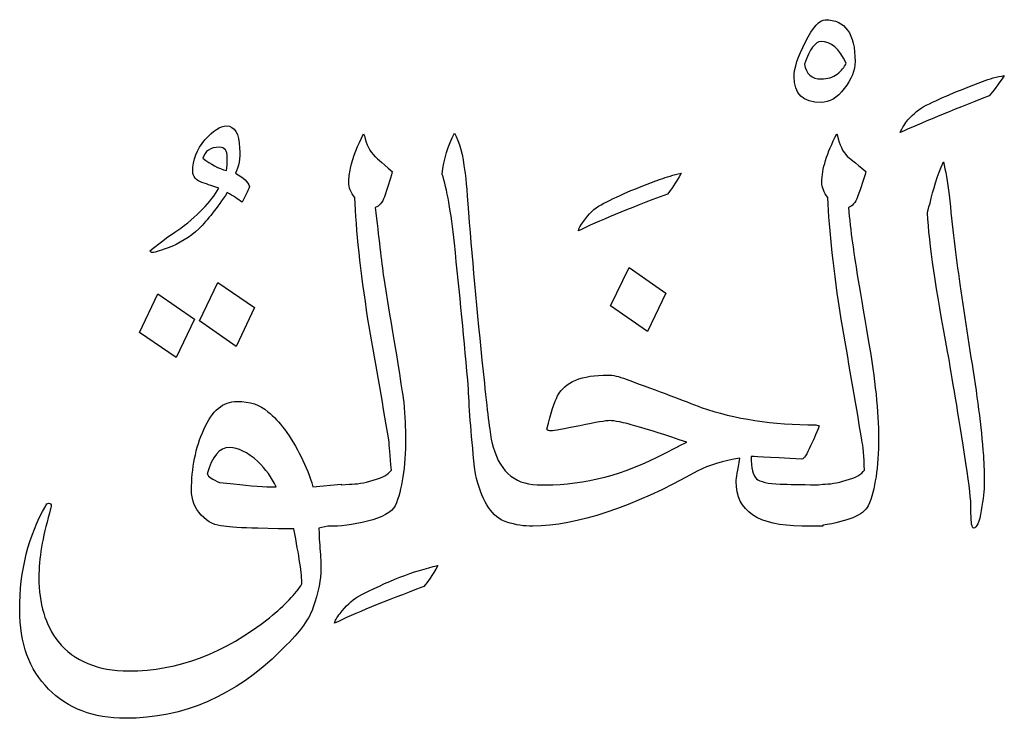
# Model space of a CAD drawing. Units: millimetres. Extents: x -490 to -224, y -184 to 126.
# Drawn here: x -365 to -346, y 91 to 105 of the extents above; entities that cross this region are included whole.
import ezdxf

# ---------------------------------------------------------------- set-up
doc = ezdxf.new("R2010")
doc.units = ezdxf.units.MM
doc.header["$MEASUREMENT"] = 0
doc.layers.add('Layer 1', color=7, linetype='Continuous')

msp = doc.modelspace()

# ---------------------------------------------------------------- linework, layer by layer
at = {"layer": 'Layer 1', "color": 250}
for points, knots in [([(-349.5064, 104.7081), (-349.618, 104.7081), (-349.7468, 104.5622), (-349.8956, 104.2703), (-349.8956, 104.2703), (-350.0444, 103.9812), (-350.1189, 103.7551), (-350.1189, 103.592), (-350.1189, 103.592), (-350.1189, 103.2514), (-349.9414, 103.0797), (-349.5894, 103.0797), (-349.5894, 103.0797), (-349.4263, 103.0797), (-349.2746, 103.1713), (-349.1315, 103.3545), (-349.1315, 103.3545), (-348.9912, 103.5348), (-348.9197, 103.7122), (-348.9197, 103.8868), (-348.9197, 103.8868), (-348.9197, 104.4334), (-349.1144, 104.7081), (-349.5064, 104.7081)], [0, 0, 0, 0, 0.1428571, 0.1428571, 0.1428571, 0.1428571, 0.2857143, 0.2857143, 0.2857143, 0.2857143, 0.4285714, 0.4285714, 0.4285714, 0.4285714, 0.5714286, 0.5714286, 0.5714286, 0.5714286, 0.7142857, 0.7142857, 0.7142857, 0.7142857, 1, 1, 1, 1]), ([(-349.2717, 103.6378), (-349.3547, 103.5748), (-349.4606, 103.5433), (-349.5894, 103.5433), (-349.5894, 103.5433), (-349.7725, 103.5433), (-349.8841, 103.6406), (-349.9156, 103.8352), (-349.9156, 103.8352), (-349.8098, 104.1329), (-349.701, 104.2789), (-349.5894, 104.2789), (-349.5894, 104.2789), (-349.3948, 104.2789), (-349.2288, 104.1386), (-349.0943, 103.8524), (-349.0943, 103.8524), (-349.1286, 103.7751), (-349.1859, 103.7036), (-349.2717, 103.6378)], [0, 0, 0, 0, 0.1666667, 0.1666667, 0.1666667, 0.1666667, 0.3333333, 0.3333333, 0.3333333, 0.3333333, 0.5, 0.5, 0.5, 0.5, 0.6666667, 0.6666667, 0.6666667, 0.6666667, 1, 1, 1, 1]), ([(-347.5775, 102.9967), (-347.6948, 102.9252), (-347.8093, 102.8221), (-347.921, 102.6876), (-347.921, 102.6876), (-347.9811, 102.5932), (-348.0182, 102.5274), (-348.0297, 102.4931), (-348.0297, 102.4931), (-347.6376, 102.6676), (-347.0538, 102.908), (-346.2782, 103.2143), (-346.2782, 103.2143), (-346.2038, 103.3001), (-346.1065, 103.4317), (-345.9835, 103.6092), (-345.9835, 103.6092), (-346.1294, 103.5863), (-346.2725, 103.5491), (-346.4127, 103.4918), (-346.4127, 103.4918), (-346.8821, 103.3173), (-347.2685, 103.1542), (-347.5775, 102.9967)], [0, 0, 0, 0, 0.1428571, 0.1428571, 0.1428571, 0.1428571, 0.2857143, 0.2857143, 0.2857143, 0.2857143, 0.4285714, 0.4285714, 0.4285714, 0.4285714, 0.5714286, 0.5714286, 0.5714286, 0.5714286, 0.7142857, 0.7142857, 0.7142857, 0.7142857, 1, 1, 1, 1]), ([(-361.1084, 101.6889), (-361.0425, 101.8119), (-361.014, 101.9779), (-361.0254, 102.184), (-361.0254, 102.184), (-361.0368, 102.4759), (-361.1226, 102.6189), (-361.2858, 102.6189), (-361.2858, 102.6189), (-361.4089, 102.6189), (-361.5491, 102.5274), (-361.7094, 102.3442), (-361.7094, 102.3442), (-361.8696, 102.1582), (-361.9469, 101.9522), (-361.9469, 101.7232), (-361.9469, 101.7232), (-361.9469, 101.623), (-361.8868, 101.5515), (-361.7666, 101.5086), (-361.7666, 101.5086), (-361.6464, 101.4685), (-361.5377, 101.4285), (-361.4375, 101.3969), (-361.4375, 101.3969), (-361.5863, 101.1222), (-361.861, 100.8417), (-362.2589, 100.5584), (-362.2589, 100.5584), (-362.3533, 100.5012), (-362.5307, 100.3695), (-362.794, 100.1635), (-362.794, 100.1635), (-362.794, 100.1635), (-362.7625, 100.1291), (-362.7625, 100.1291), (-362.7625, 100.1291), (-362.7167, 100.1291), (-362.6137, 100.1578), (-362.4506, 100.215), (-362.4506, 100.215), (-362.2102, 100.3037), (-362.0041, 100.4325), (-361.8296, 100.5985), (-361.8296, 100.5985), (-361.6579, 100.7674), (-361.469, 101.0048), (-361.2686, 101.3111), (-361.2686, 101.3111), (-361.1513, 101.2452), (-361.054, 101.1795), (-360.9767, 101.1194), (-360.9767, 101.1194), (-360.9195, 101.2252), (-360.8708, 101.3283), (-360.8337, 101.4285), (-360.8337, 101.4285), (-360.8565, 101.5143), (-360.9481, 101.6002), (-361.1084, 101.6889)], [0, 0, 0, 0, 0.0625, 0.0625, 0.0625, 0.0625, 0.125, 0.125, 0.125, 0.125, 0.1875, 0.1875, 0.1875, 0.1875, 0.25, 0.25, 0.25, 0.25, 0.3125, 0.3125, 0.3125, 0.3125, 0.375, 0.375, 0.375, 0.375, 0.4375, 0.4375, 0.4375, 0.4375, 0.5, 0.5, 0.5, 0.5, 0.5625, 0.5625, 0.5625, 0.5625, 0.625, 0.625, 0.625, 0.625, 0.6875, 0.6875, 0.6875, 0.6875, 0.75, 0.75, 0.75, 0.75, 0.8125, 0.8125, 0.8125, 0.8125, 0.875, 0.875, 0.875, 0.875, 1, 1, 1, 1]), ([(-356.0629, 96.4001), (-356.0944, 96.5375), (-356.1459, 96.9267), (-356.2117, 97.5649), (-356.2117, 97.5649), (-356.3405, 98.7669), (-356.4435, 99.8831), (-356.5237, 100.919), (-356.5237, 100.919), (-356.558, 101.3998), (-356.5809, 101.6659), (-356.5981, 101.7232), (-356.5981, 101.7232), (-356.6324, 102.0523), (-356.6982, 102.3042), (-356.8013, 102.4787), (-356.8013, 102.4787), (-356.9272, 102.2383), (-357.0102, 101.9693), (-357.0417, 101.6717), (-357.0417, 101.6717), (-356.9472, 101.3884), (-356.8671, 100.9333), (-356.8013, 100.3152), (-356.8013, 100.3152), (-356.6982, 99.3422), (-356.6066, 98.3862), (-356.5237, 97.4476), (-356.5237, 97.4476), (-356.5122, 97.0441), (-356.4664, 96.4888), (-356.3892, 95.7791), (-356.3892, 95.7791), (-356.2718, 95.2754), (-356.0887, 94.9692), (-355.8369, 94.8547), (-355.8369, 94.8547), (-355.6566, 94.7889), (-355.4877, 94.7545), (-355.3246, 94.7545), (-355.3246, 94.7545), (-355.3246, 94.7545), (-355.3246, 94.7545), (-355.3246, 94.7545), (-355.3246, 94.7545), (-355.3246, 94.7545), (-355.2559, 94.7545), (-355.2559, 94.7545), (-355.2559, 94.7545), (-355.2559, 94.7545), (-355.2559, 94.7545), (-355.2559, 94.7545), (-355.2559, 94.7545), (-354.3973, 94.7545), (-353.3155, 95.1151), (-352.0134, 95.8363), (-352.0134, 95.8363), (-351.7959, 95.9479), (-351.5183, 96.0338), (-351.1835, 96.0882), (-351.1835, 96.0882), (-351.2321, 95.8478), (-351.2578, 95.6933), (-351.2578, 95.6274), (-351.2578, 95.6274), (-351.2578, 95.0465), (-350.8285, 94.7545), (-349.9672, 94.7545), (-349.9672, 94.7545), (-349.9557, 94.7545), (-349.9386, 94.7545), (-349.9156, 94.7545), (-349.9156, 94.7545), (-349.8927, 94.7545), (-349.8727, 94.7545), (-349.8498, 94.7545), (-349.8498, 94.7545), (-349.827, 94.7545), (-349.784, 94.7545), (-349.7182, 94.7545), (-349.7182, 94.7545), (-349.6552, 94.7545), (-349.6008, 94.7545), (-349.555, 94.7545), (-349.555, 94.7545), (-349.555, 94.7545), (-349.555, 94.7717), (-349.555, 94.7717), (-349.555, 94.7717), (-349.0628, 94.8404), (-348.7652, 94.9664), (-348.6593, 95.1495), (-348.6593, 95.1495), (-348.5248, 95.4671), (-348.4561, 95.9136), (-348.4561, 96.4832), (-348.4561, 96.4832), (-348.4561, 96.9925), (-348.5248, 97.6336), (-348.6593, 98.412), (-348.6593, 98.412), (-348.8539, 99.5453), (-348.9569, 100.1806), (-348.9684, 100.3152), (-348.9684, 100.3152), (-349.0027, 100.5556), (-349.0313, 100.7902), (-349.0513, 101.0192), (-349.0513, 101.0192), (-348.9741, 101.0421), (-348.914, 101.1108), (-348.8682, 101.2281), (-348.8682, 101.2281), (-348.8024, 101.4084), (-348.748, 101.5715), (-348.7079, 101.7232), (-348.7079, 101.7232), (-348.9283, 101.9063), (-349.0485, 102.0065), (-349.0685, 102.0151), (-349.0685, 102.0151), (-349.1659, 102.1181), (-349.2288, 102.2527), (-349.2631, 102.4272), (-349.2631, 102.4272), (-349.2631, 102.4272), (-349.2803, 102.4616), (-349.2803, 102.4616), (-349.2803, 102.4616), (-349.4749, 102.0866), (-349.5722, 101.769), (-349.5722, 101.5143), (-349.5722, 101.5143), (-349.5722, 101.4113), (-349.5321, 101.3111), (-349.4549, 101.2109), (-349.4549, 101.2109), (-349.4263, 100.5584), (-349.3404, 99.7599), (-349.1945, 98.8213), (-349.1945, 98.8213), (-349.0543, 98.0342), (-348.9197, 97.2415), (-348.7852, 96.4488), (-348.7852, 96.4488), (-348.7623, 96.3257), (-348.7452, 96.1282), (-348.7337, 95.8535), (-348.7337, 95.8535), (-348.7909, 95.7706), (-348.9083, 95.7019), (-349.0914, 95.6532), (-349.0914, 95.6532), (-349.2717, 95.6017), (-349.4263, 95.5759), (-349.555, 95.5759), (-349.555, 95.5759), (-349.555, 95.5759), (-349.6409, 95.5616), (-349.6409, 95.5616), (-349.6409, 95.5616), (-349.6409, 95.5616), (-349.6896, 95.5616), (-349.6896, 95.5616), (-349.6896, 95.5616), (-349.9872, 95.5702), (-350.2219, 95.5759), (-350.3936, 95.5759), (-350.3936, 95.5759), (-350.634, 95.5873), (-350.7885, 95.6246), (-350.8601, 95.6847), (-350.8601, 95.6847), (-350.9287, 95.7476), (-350.9631, 95.8936), (-350.9631, 96.1226), (-350.9631, 96.1226), (-350.9745, 96.1226), (-350.6426, 96.1054), (-349.9672, 96.0711), (-349.9672, 96.0711), (-349.9214, 96.0711), (-349.867, 96.1597), (-349.7983, 96.3315), (-349.7983, 96.3315), (-349.7497, 96.4201), (-349.6896, 96.5518), (-349.6237, 96.7264), (-349.6237, 96.7264), (-349.6237, 96.7264), (-349.6896, 96.7436), (-349.6896, 96.7436), (-349.6896, 96.7436), (-350.5396, 96.7436), (-351.2922, 96.858), (-351.9447, 97.087), (-351.9447, 97.087), (-352.2738, 97.2158), (-352.7661, 97.3989), (-353.4214, 97.6393), (-353.4214, 97.6393), (-353.5673, 97.6966), (-353.6875, 97.7223), (-353.782, 97.7223), (-353.782, 97.7223), (-354.2971, 97.7223), (-354.6263, 97.5878), (-354.7722, 97.313), (-354.7722, 97.313), (-354.8323, 97.1958), (-354.901, 96.9782), (-354.9811, 96.6577), (-354.9811, 96.6577), (-354.9811, 96.6377), (-354.9525, 96.6262), (-354.8953, 96.6262), (-354.8953, 96.6262), (-354.8409, 96.6262), (-354.652, 96.6577), (-354.3315, 96.7264), (-354.3315, 96.7264), (-354.0081, 96.7922), (-353.8163, 96.8266), (-353.7476, 96.8266), (-353.7476, 96.8266), (-353.5645, 96.8266), (-353.058, 96.6835), (-352.2309, 96.4001), (-352.2309, 96.4001), (-352.3024, 96.3658), (-352.3739, 96.3315), (-352.4398, 96.2971), (-352.4398, 96.2971), (-352.4398, 96.2971), (-352.6659, 96.1797), (-352.6659, 96.1797), (-352.6659, 96.1797), (-353.4557, 95.7676), (-354.237, 95.5616), (-355.0126, 95.5616), (-355.0126, 95.5616), (-355.0126, 95.5616), (-355.0126, 95.5616), (-355.0126, 95.5616), (-355.0126, 95.5616), (-355.0126, 95.5616), (-355.0126, 95.5616), (-355.0126, 95.5616), (-355.0126, 95.5616), (-355.0126, 95.5616), (-355.0126, 95.5616), (-355.0126, 95.5616), (-355.0126, 95.5616), (-355.0126, 95.5616), (-355.0126, 95.5616), (-355.0126, 95.5616), (-355.0126, 95.5616), (-355.0126, 95.5616), (-355.0298, 95.5616), (-355.0298, 95.5616), (-355.0298, 95.5616), (-355.0526, 95.5616), (-355.1013, 95.5616), (-355.1728, 95.5616), (-355.1728, 95.5616), (-355.6422, 95.5817), (-355.9399, 95.8621), (-356.0629, 96.4001)], [0, 0, 0, 0, 0.0147059, 0.0147059, 0.0147059, 0.0147059, 0.0294118, 0.0294118, 0.0294118, 0.0294118, 0.0441176, 0.0441176, 0.0441176, 0.0441176, 0.0588235, 0.0588235, 0.0588235, 0.0588235, 0.0735294, 0.0735294, 0.0735294, 0.0735294, 0.0882353, 0.0882353, 0.0882353, 0.0882353, 0.1029412, 0.1029412, 0.1029412, 0.1029412, 0.1176471, 0.1176471, 0.1176471, 0.1176471, 0.1323529, 0.1323529, 0.1323529, 0.1323529, 0.1470588, 0.1470588, 0.1470588, 0.1470588, 0.1617647, 0.1617647, 0.1617647, 0.1617647, 0.1764706, 0.1764706, 0.1764706, 0.1764706, 0.1911765, 0.1911765, 0.1911765, 0.1911765, 0.2058824, 0.2058824, 0.2058824, 0.2058824, 0.2205882, 0.2205882, 0.2205882, 0.2205882, 0.2352941, 0.2352941, 0.2352941, 0.2352941, 0.25, 0.25, 0.25, 0.25, 0.2647059, 0.2647059, 0.2647059, 0.2647059, 0.2794118, 0.2794118, 0.2794118, 0.2794118, 0.2941176, 0.2941176, 0.2941176, 0.2941176, 0.3088235, 0.3088235, 0.3088235, 0.3088235, 0.3235294, 0.3235294, 0.3235294, 0.3235294, 0.3382353, 0.3382353, 0.3382353, 0.3382353, 0.3529412, 0.3529412, 0.3529412, 0.3529412, 0.3676471, 0.3676471, 0.3676471, 0.3676471, 0.3823529, 0.3823529, 0.3823529, 0.3823529, 0.3970588, 0.3970588, 0.3970588, 0.3970588, 0.4117647, 0.4117647, 0.4117647, 0.4117647, 0.4264706, 0.4264706, 0.4264706, 0.4264706, 0.4411765, 0.4411765, 0.4411765, 0.4411765, 0.4558824, 0.4558824, 0.4558824, 0.4558824, 0.4705882, 0.4705882, 0.4705882, 0.4705882, 0.4852941, 0.4852941, 0.4852941, 0.4852941, 0.5, 0.5, 0.5, 0.5, 0.5147059, 0.5147059, 0.5147059, 0.5147059, 0.5294118, 0.5294118, 0.5294118, 0.5294118, 0.5441176, 0.5441176, 0.5441176, 0.5441176, 0.5588235, 0.5588235, 0.5588235, 0.5588235, 0.5735294, 0.5735294, 0.5735294, 0.5735294, 0.5882353, 0.5882353, 0.5882353, 0.5882353, 0.6029412, 0.6029412, 0.6029412, 0.6029412, 0.6176471, 0.6176471, 0.6176471, 0.6176471, 0.6323529, 0.6323529, 0.6323529, 0.6323529, 0.6470588, 0.6470588, 0.6470588, 0.6470588, 0.6617647, 0.6617647, 0.6617647, 0.6617647, 0.6764706, 0.6764706, 0.6764706, 0.6764706, 0.6911765, 0.6911765, 0.6911765, 0.6911765, 0.7058824, 0.7058824, 0.7058824, 0.7058824, 0.7205882, 0.7205882, 0.7205882, 0.7205882, 0.7352941, 0.7352941, 0.7352941, 0.7352941, 0.75, 0.75, 0.75, 0.75, 0.7647059, 0.7647059, 0.7647059, 0.7647059, 0.7794118, 0.7794118, 0.7794118, 0.7794118, 0.7941176, 0.7941176, 0.7941176, 0.7941176, 0.8088235, 0.8088235, 0.8088235, 0.8088235, 0.8235294, 0.8235294, 0.8235294, 0.8235294, 0.8382353, 0.8382353, 0.8382353, 0.8382353, 0.8529412, 0.8529412, 0.8529412, 0.8529412, 0.8676471, 0.8676471, 0.8676471, 0.8676471, 0.8823529, 0.8823529, 0.8823529, 0.8823529, 0.8970588, 0.8970588, 0.8970588, 0.8970588, 0.9117647, 0.9117647, 0.9117647, 0.9117647, 0.9264706, 0.9264706, 0.9264706, 0.9264706, 0.9411765, 0.9411765, 0.9411765, 0.9411765, 0.9558824, 0.9558824, 0.9558824, 0.9558824, 0.9705882, 0.9705882, 0.9705882, 0.9705882, 1, 1, 1, 1]), ([(-357.7972, 97.1872), (-357.8201, 97.3589), (-357.9116, 97.9398), (-358.0748, 98.9215), (-358.0748, 98.9215), (-358.0748, 98.9215), (-358.1921, 99.6255), (-358.1921, 99.6255), (-358.1921, 99.6255), (-358.2351, 99.9632), (-358.2923, 100.4268), (-358.3581, 101.0192), (-358.3581, 101.0192), (-358.2808, 101.0421), (-358.2207, 101.1108), (-358.175, 101.2281), (-358.175, 101.2281), (-358.1177, 101.3855), (-358.0691, 101.5487), (-358.0233, 101.7232), (-358.0233, 101.7232), (-358.2465, 101.9178), (-358.3581, 102.0151), (-358.3581, 102.0151), (-358.3581, 102.0151), (-358.4669, 102.1181), (-358.5356, 102.2527), (-358.5699, 102.4272), (-358.5699, 102.4272), (-358.5699, 102.4272), (-358.5871, 102.4616), (-358.5871, 102.4616), (-358.5871, 102.4616), (-358.7044, 102.2441), (-358.7903, 102.0179), (-358.8446, 101.789), (-358.8446, 101.789), (-358.8676, 101.6889), (-358.879, 101.5972), (-358.879, 101.5143), (-358.879, 101.5143), (-358.879, 101.4113), (-358.8389, 101.3111), (-358.7616, 101.2109), (-358.7616, 101.2109), (-358.733, 100.5699), (-358.6472, 99.7714), (-358.5012, 98.8213), (-358.5012, 98.8213), (-358.361, 98.0342), (-358.2265, 97.2415), (-358.0919, 96.4488), (-358.0919, 96.4488), (-358.0805, 96.3372), (-358.0633, 96.1397), (-358.0404, 95.8535), (-358.0404, 95.8535), (-358.0977, 95.7706), (-358.2151, 95.7019), (-358.3982, 95.6532), (-358.3982, 95.6532), (-358.5785, 95.6017), (-358.733, 95.5759), (-358.8618, 95.5759), (-358.8618, 95.5759), (-358.8618, 95.5759), (-359.0307, 95.5616), (-359.0307, 95.5616), (-359.0307, 95.5616), (-359.0307, 95.5616), (-359.0307, 95.5759), (-359.0307, 95.5759), (-359.0307, 95.5759), (-359.0307, 95.5759), (-359.583, 95.5272), (-359.583, 95.5272), (-359.583, 95.5272), (-359.706, 95.9337), (-359.8949, 96.3115), (-360.1439, 96.6577), (-360.1439, 96.6577), (-360.2413, 96.7922), (-360.3499, 96.9067), (-360.4731, 97.0011), (-360.4731, 97.0011), (-360.6218, 97.1357), (-360.8251, 97.2044), (-361.0769, 97.2044), (-361.0769, 97.2044), (-361.3488, 97.2044), (-361.5691, 97.0211), (-361.7294, 96.6549), (-361.7294, 96.6549), (-361.8925, 96.2885), (-361.9726, 95.8908), (-361.9726, 95.4586), (-361.9726, 95.4586), (-361.9726, 95.2754), (-361.9097, 95.1123), (-361.7809, 94.9692), (-361.7809, 94.9692), (-361.6521, 94.8261), (-361.5033, 94.7545), (-361.3345, 94.7545), (-361.3345, 94.7545), (-361.2171, 94.7288), (-360.9939, 94.7145), (-360.6648, 94.7145), (-360.6648, 94.7145), (-360.6648, 94.7145), (-360.2698, 94.6974), (-360.2698, 94.6974), (-360.2698, 94.6974), (-360.1868, 94.6974), (-360.0838, 94.6974), (-359.9608, 94.6974), (-359.9608, 94.6974), (-359.8549, 94.1593), (-359.8005, 93.7987), (-359.8005, 93.6156), (-359.8005, 93.6156), (-359.9178, 93.4238), (-360.1325, 93.2035), (-360.4387, 92.9516), (-360.4387, 92.9516), (-361.323, 92.2533), (-362.2445, 91.9041), (-363.2061, 91.9041), (-363.2061, 91.9041), (-363.8157, 91.9041), (-364.2793, 92.0988), (-364.597, 92.4823), (-364.597, 92.4823), (-364.8488, 92.8085), (-364.9747, 93.2263), (-364.9747, 93.7414), (-364.9747, 93.7414), (-364.9747, 94.1164), (-364.906, 94.5371), (-364.7658, 95.0064), (-364.7658, 95.0064), (-364.7429, 95.1009), (-364.7315, 95.1495), (-364.7315, 95.1495), (-364.7315, 95.1495), (-364.7315, 95.1838), (-364.7487, 95.201), (-364.783, 95.201), (-364.783, 95.201), (-364.8088, 95.201), (-364.8288, 95.1838), (-364.8402, 95.1495), (-364.8402, 95.1495), (-365.1808, 94.5628), (-365.3525, 93.8817), (-365.3525, 93.1033), (-365.3525, 93.1033), (-365.3525, 92.4508), (-365.1636, 91.9299), (-364.7859, 91.5493), (-364.7859, 91.5493), (-364.4081, 91.1658), (-363.9044, 90.9741), (-363.272, 90.9741), (-363.272, 90.9741), (-362.1272, 90.9741), (-361.1084, 91.4148), (-360.2212, 92.2991), (-360.2212, 92.2991), (-359.8863, 92.6167), (-359.6717, 92.8972), (-359.583, 93.1376), (-359.583, 93.1376), (-359.4771, 93.4553), (-359.4256, 93.7129), (-359.4256, 93.9075), (-359.4256, 93.9075), (-359.4256, 94.0048), (-359.4313, 94.1393), (-359.4456, 94.3138), (-359.4456, 94.3138), (-359.46, 94.4913), (-359.4656, 94.6229), (-359.4656, 94.7145), (-359.4656, 94.7145), (-359.4656, 94.7145), (-359.2911, 94.7545), (-359.2911, 94.7545), (-359.2911, 94.7545), (-359.2911, 94.7545), (-359.2911, 94.7545), (-359.2911, 94.7545), (-359.2911, 94.7545), (-359.2911, 94.7545), (-359.2739, 94.7545), (-359.2739, 94.7545), (-359.2739, 94.7545), (-359.0564, 94.7431), (-358.8017, 94.7746), (-358.5098, 94.849), (-358.5098, 94.849), (-358.2207, 94.9206), (-358.0376, 95.0207), (-357.9661, 95.1495), (-357.9661, 95.1495), (-357.8315, 95.4671), (-357.7629, 95.9136), (-357.7629, 96.4832), (-357.7629, 96.4832), (-357.7629, 96.6663), (-357.7743, 96.9009), (-357.7972, 97.1872)], [0, 0, 0, 0, 0.0185185, 0.0185185, 0.0185185, 0.0185185, 0.037037, 0.037037, 0.037037, 0.037037, 0.0555556, 0.0555556, 0.0555556, 0.0555556, 0.0740741, 0.0740741, 0.0740741, 0.0740741, 0.0925926, 0.0925926, 0.0925926, 0.0925926, 0.1111111, 0.1111111, 0.1111111, 0.1111111, 0.1296296, 0.1296296, 0.1296296, 0.1296296, 0.1481481, 0.1481481, 0.1481481, 0.1481481, 0.1666667, 0.1666667, 0.1666667, 0.1666667, 0.1851852, 0.1851852, 0.1851852, 0.1851852, 0.2037037, 0.2037037, 0.2037037, 0.2037037, 0.2222222, 0.2222222, 0.2222222, 0.2222222, 0.2407407, 0.2407407, 0.2407407, 0.2407407, 0.2592593, 0.2592593, 0.2592593, 0.2592593, 0.2777778, 0.2777778, 0.2777778, 0.2777778, 0.2962963, 0.2962963, 0.2962963, 0.2962963, 0.3148148, 0.3148148, 0.3148148, 0.3148148, 0.3333333, 0.3333333, 0.3333333, 0.3333333, 0.3518519, 0.3518519, 0.3518519, 0.3518519, 0.3703704, 0.3703704, 0.3703704, 0.3703704, 0.3888889, 0.3888889, 0.3888889, 0.3888889, 0.4074074, 0.4074074, 0.4074074, 0.4074074, 0.4259259, 0.4259259, 0.4259259, 0.4259259, 0.4444444, 0.4444444, 0.4444444, 0.4444444, 0.462963, 0.462963, 0.462963, 0.462963, 0.4814815, 0.4814815, 0.4814815, 0.4814815, 0.5, 0.5, 0.5, 0.5, 0.5185185, 0.5185185, 0.5185185, 0.5185185, 0.537037, 0.537037, 0.537037, 0.537037, 0.5555556, 0.5555556, 0.5555556, 0.5555556, 0.5740741, 0.5740741, 0.5740741, 0.5740741, 0.5925926, 0.5925926, 0.5925926, 0.5925926, 0.6111111, 0.6111111, 0.6111111, 0.6111111, 0.6296296, 0.6296296, 0.6296296, 0.6296296, 0.6481481, 0.6481481, 0.6481481, 0.6481481, 0.6666667, 0.6666667, 0.6666667, 0.6666667, 0.6851852, 0.6851852, 0.6851852, 0.6851852, 0.7037037, 0.7037037, 0.7037037, 0.7037037, 0.7222222, 0.7222222, 0.7222222, 0.7222222, 0.7407407, 0.7407407, 0.7407407, 0.7407407, 0.7592593, 0.7592593, 0.7592593, 0.7592593, 0.7777778, 0.7777778, 0.7777778, 0.7777778, 0.7962963, 0.7962963, 0.7962963, 0.7962963, 0.8148148, 0.8148148, 0.8148148, 0.8148148, 0.8333333, 0.8333333, 0.8333333, 0.8333333, 0.8518519, 0.8518519, 0.8518519, 0.8518519, 0.8703704, 0.8703704, 0.8703704, 0.8703704, 0.8888889, 0.8888889, 0.8888889, 0.8888889, 0.9074074, 0.9074074, 0.9074074, 0.9074074, 0.9259259, 0.9259259, 0.9259259, 0.9259259, 0.9444444, 0.9444444, 0.9444444, 0.9444444, 0.962963, 0.962963, 0.962963, 0.962963, 1, 1, 1, 1]), ([(-361.2858, 101.7404), (-361.4432, 101.7833), (-361.5949, 101.8663), (-361.7466, 101.9836), (-361.7466, 101.9836), (-361.7122, 102.1267), (-361.6034, 102.2012), (-361.4203, 102.2012), (-361.4203, 102.2012), (-361.3201, 102.2012), (-361.2686, 102.1325), (-361.2686, 102.0008), (-361.2686, 102.0008), (-361.2686, 101.8921), (-361.2744, 101.8062), (-361.2858, 101.7404)], [0, 0, 0, 0, 0.2, 0.2, 0.2, 0.2, 0.4, 0.4, 0.4, 0.4, 0.6, 0.6, 0.6, 0.6, 1, 1, 1, 1]), ([(-346.6388, 98.0686), (-346.6388, 98.0686), (-346.8563, 99.5081), (-346.8563, 99.5081), (-346.8563, 99.5081), (-346.9393, 100.0576), (-347.0109, 100.6414), (-347.0652, 101.2624), (-347.0652, 101.2624), (-347.0996, 101.5257), (-347.1397, 101.7432), (-347.1826, 101.9149), (-347.1826, 101.9149), (-347.2999, 101.6373), (-347.3857, 101.3654), (-347.443, 101.1022), (-347.443, 101.1022), (-347.4773, 100.9906), (-347.4945, 100.9247), (-347.4945, 100.9018), (-347.4945, 100.9018), (-347.4602, 100.3037), (-347.3286, 99.3965), (-347.0996, 98.1859), (-347.0996, 98.1859), (-347.0109, 97.6937), (-346.8907, 96.961), (-346.739, 95.988), (-346.739, 95.988), (-346.6703, 95.5416), (-346.6388, 95.2497), (-346.6388, 95.1151), (-346.6388, 95.1151), (-346.6388, 95.1151), (-346.6388, 95.0064), (-346.6388, 95.0064), (-346.6388, 95.0064), (-346.6388, 94.8118), (-346.6216, 94.7145), (-346.5873, 94.7145), (-346.5873, 94.7145), (-346.5272, 94.7145), (-346.4757, 94.829), (-346.4357, 95.058), (-346.4357, 95.058), (-346.3984, 95.2869), (-346.3784, 95.4643), (-346.3784, 95.5931), (-346.3784, 95.5931), (-346.3784, 95.7676), (-346.3841, 95.9479), (-346.3956, 96.1397), (-346.3956, 96.1397), (-346.4385, 96.7035), (-346.5215, 97.3474), (-346.6388, 98.0686)], [0, 0, 0, 0, 0.0666667, 0.0666667, 0.0666667, 0.0666667, 0.1333333, 0.1333333, 0.1333333, 0.1333333, 0.2, 0.2, 0.2, 0.2, 0.2666667, 0.2666667, 0.2666667, 0.2666667, 0.3333333, 0.3333333, 0.3333333, 0.3333333, 0.4, 0.4, 0.4, 0.4, 0.4666667, 0.4666667, 0.4666667, 0.4666667, 0.5333333, 0.5333333, 0.5333333, 0.5333333, 0.6, 0.6, 0.6, 0.6, 0.6666667, 0.6666667, 0.6666667, 0.6666667, 0.7333333, 0.7333333, 0.7333333, 0.7333333, 0.8, 0.8, 0.8, 0.8, 0.8666667, 0.8666667, 0.8666667, 0.8666667, 1, 1, 1, 1]), ([(-353.9165, 101.0679), (-354.0453, 101.002), (-354.1597, 100.8932), (-354.2599, 100.7416), (-354.2599, 100.7416), (-354.3258, 100.6643), (-354.3601, 100.6013), (-354.3601, 100.5584), (-354.3601, 100.5584), (-353.9852, 100.7416), (-353.4014, 100.982), (-352.6087, 101.2796), (-352.6087, 101.2796), (-352.54, 101.3568), (-352.4512, 101.4942), (-352.3396, 101.6889), (-352.3396, 101.6889), (-352.4971, 101.6545), (-352.6315, 101.6173), (-352.7489, 101.5715), (-352.7489, 101.5715), (-353.2297, 101.3998), (-353.6189, 101.231), (-353.9165, 101.0679)], [0, 0, 0, 0, 0.1428571, 0.1428571, 0.1428571, 0.1428571, 0.2857143, 0.2857143, 0.2857143, 0.2857143, 0.4285714, 0.4285714, 0.4285714, 0.4285714, 0.5714286, 0.5714286, 0.5714286, 0.5714286, 0.7142857, 0.7142857, 0.7142857, 0.7142857, 1, 1, 1, 1]), ([(-352.6401, 99.3336), (-352.6401, 99.3336), (-353.3613, 99.8372), (-353.3613, 99.8372), (-353.3613, 99.8372), (-353.3613, 99.8372), (-353.7305, 99.0817), (-353.7305, 99.0817), (-353.7305, 99.0817), (-353.7305, 99.0817), (-353.0007, 98.578), (-353.0007, 98.578), (-353.0007, 98.578), (-353.0007, 98.578), (-352.6401, 99.3336), (-352.6401, 99.3336)], [0, 0, 0, 0, 0.2, 0.2, 0.2, 0.2, 0.4, 0.4, 0.4, 0.4, 0.6, 0.6, 0.6, 0.6, 1, 1, 1, 1]), ([(-360.7335, 99.0473), (-360.7335, 99.0473), (-361.4518, 99.5425), (-361.4518, 99.5425), (-361.4518, 99.5425), (-361.4518, 99.5425), (-361.8124, 98.7869), (-361.8124, 98.7869), (-361.8124, 98.7869), (-361.8124, 98.7869), (-361.0941, 98.2861), (-361.0941, 98.2861), (-361.0941, 98.2861), (-361.0941, 98.2861), (-360.7335, 99.0473), (-360.7335, 99.0473)], [0, 0, 0, 0, 0.2, 0.2, 0.2, 0.2, 0.4, 0.4, 0.4, 0.4, 0.6, 0.6, 0.6, 0.6, 1, 1, 1, 1]), ([(-361.9154, 98.8213), (-361.9154, 98.8213), (-362.6366, 99.3164), (-362.6366, 99.3164), (-362.6366, 99.3164), (-362.6366, 99.3164), (-362.9972, 98.5609), (-362.9972, 98.5609), (-362.9972, 98.5609), (-362.9972, 98.5609), (-362.276, 98.0686), (-362.276, 98.0686), (-362.276, 98.0686), (-362.276, 98.0686), (-361.9154, 98.8213), (-361.9154, 98.8213)], [0, 0, 0, 0, 0.2, 0.2, 0.2, 0.2, 0.4, 0.4, 0.4, 0.4, 0.6, 0.6, 0.6, 0.6, 1, 1, 1, 1]), ([(-360.4902, 95.5272), (-360.7306, 95.5388), (-361.0397, 95.5673), (-361.4203, 95.6103), (-361.4203, 95.6103), (-361.5605, 95.6675), (-361.6407, 95.7219), (-361.6635, 95.7791), (-361.6635, 95.7791), (-361.5691, 96.1254), (-361.4231, 96.2971), (-361.2257, 96.2971), (-361.2257, 96.2971), (-361.0597, 96.2971), (-360.8708, 96.2055), (-360.6648, 96.0224), (-360.6648, 96.0224), (-360.5131, 95.8707), (-360.3929, 95.7047), (-360.3042, 95.5272), (-360.3042, 95.5272), (-360.3499, 95.5272), (-360.41, 95.5272), (-360.4902, 95.5272)], [0, 0, 0, 0, 0.1428571, 0.1428571, 0.1428571, 0.1428571, 0.2857143, 0.2857143, 0.2857143, 0.2857143, 0.4285714, 0.4285714, 0.4285714, 0.4285714, 0.5714286, 0.5714286, 0.5714286, 0.5714286, 0.7142857, 0.7142857, 0.7142857, 0.7142857, 1, 1, 1, 1]), ([(-358.7044, 93.3637), (-358.8217, 93.2922), (-358.9362, 93.1806), (-359.0479, 93.0374), (-359.0479, 93.0374), (-359.1194, 92.9516), (-359.1566, 92.8886), (-359.1566, 92.8429), (-359.1566, 92.8429), (-358.776, 93.0288), (-358.1921, 93.2692), (-357.4023, 93.5641), (-357.4023, 93.5641), (-357.3307, 93.6499), (-357.2391, 93.7844), (-357.1275, 93.9762), (-357.1275, 93.9762), (-357.5969, 93.876), (-358.1206, 93.6699), (-358.7044, 93.3637)], [0, 0, 0, 0, 0.1666667, 0.1666667, 0.1666667, 0.1666667, 0.3333333, 0.3333333, 0.3333333, 0.3333333, 0.5, 0.5, 0.5, 0.5, 0.6666667, 0.6666667, 0.6666667, 0.6666667, 1, 1, 1, 1])]:
    msp.add_open_spline(points, degree=3, knots=knots, dxfattribs=at)

doc.saveas('drawing.dxf')
